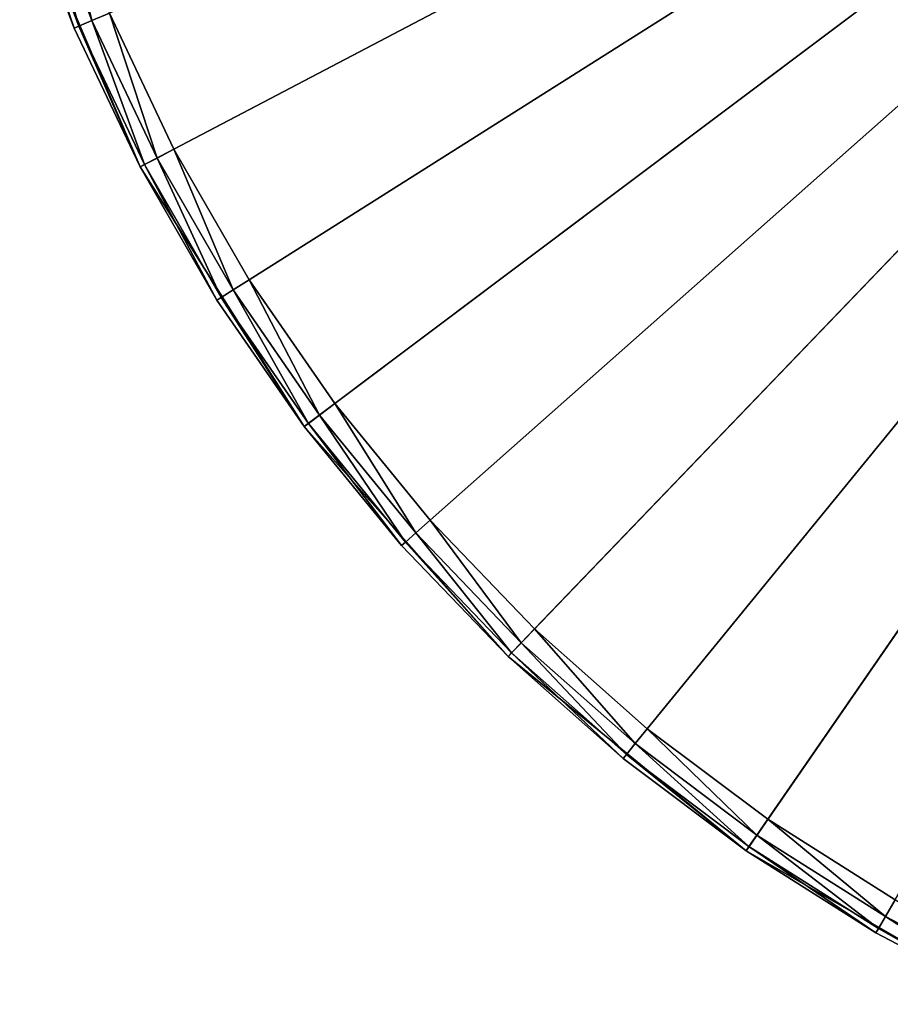
# Model space of a CAD drawing. Extents: x -30 to 30, y -202 to 30.
# Drawn here: x -28 to -15, y -27 to -12 of the extents above; entities that cross this region are included whole.
import ezdxf

# ---------------------------------------------------------------- set-up
doc = ezdxf.new("R2010")
doc.units = 0
doc.header["$MEASUREMENT"] = 0
doc.layers.add('L5', color=7, linetype='Continuous')

msp = doc.modelspace()

# ---------------------------------------------------------------- linework, layer by layer
at = {"layer": 'L5', "color": 7}
for points in [[(0, 0), (-26.56368, -13.94169), (-28.45609, -9.50004)], [(0, 0, 9), (-27.0474, -11.52382, 9), (-26.03241, -13.66286, 9)], [(-23.98328, -18.02227), (-26.56368, -13.94169), (0, 0)], [(0, 0, 9), (-26.03241, -13.66286, 9), (-24.84859, -15.71329, 9)], [(-24.84859, -15.71329, 9), (-23.50362, -17.66182, 9), (0, 0, 9)], [(0, 0), (-20.78173, -21.63607), (-23.98328, -18.02227)], [(0, 0, 9), (-23.50362, -17.66182, 9), (-22.00622, -19.49581, 9)], [(0, 0, 9), (-22.00622, -19.49581, 9), (-20.3661, -21.20335, 9)], [(0, 0), (-17.04194, -24.68952), (-20.78173, -21.63607)], [(-20.3661, -21.20335, 9), (-18.59389, -22.77339, 9), (0, 0, 9)], [(0, 0, 9), (-18.59389, -22.77339, 9), (-16.7011, -24.19573, 9)], [(-12.86078, -27.10351), (-17.04194, -24.68952), (0, 0)], [(0, 0, 9), (-16.7011, -24.19573, 9), (-14.7, -25.46115, 9)], [(-28.17153, -9.405039, 8.919615), (-28.37984, -9.474585, 8.7), (-27.52543, -11.72749, 8.7)], [(-27.88697, -9.310039, 9), (-28.17153, -9.405039, 8.919615), (-27.32339, -11.64141, 8.919615)], [(-28.17153, -9.405039, 8.919615), (-27.52543, -11.72749, 8.7), (-27.32339, -11.64141, 8.919615)], [(-27.88697, -9.310039, 9), (-27.32339, -11.64141, 8.919615), (-27.0474, -11.52382, 9)], [(-28.37984, -9.474585, 8.7), (-28.45609, -9.50004, 8.4), (-27.59938, -11.759, 8.4)], [(-26.56368, -13.94169), (-27.59938, -11.759, 8.4), (-28.45609, -9.50004)], [(-28.45609, -9.50004), (-27.59938, -11.759, 8.4), (-28.45609, -9.50004, 8.4)], [(-28.37984, -9.474585, 8.7), (-27.59938, -11.759, 8.4), (-27.52543, -11.72749, 8.7)], [(-27.0474, -11.52382, 9), (-27.32339, -11.64141, 8.919615), (-26.29804, -13.80228, 8.919615)], [(-27.0474, -11.52382, 9), (-26.29804, -13.80228, 8.919615), (-26.03241, -13.66286, 9)], [(-27.52543, -11.72749, 8.7), (-27.59938, -11.759, 8.4), (-26.56368, -13.94169, 8.4)], [(-26.56368, -13.94169), (-26.56368, -13.94169, 8.4), (-27.59938, -11.759, 8.4)], [(-27.32339, -11.64141, 8.919615), (-27.52543, -11.72749, 8.7), (-26.4925, -13.90434, 8.7)], [(-27.52543, -11.72749, 8.7), (-26.56368, -13.94169, 8.4), (-26.4925, -13.90434, 8.7)], [(-27.32339, -11.64141, 8.919615), (-26.4925, -13.90434, 8.7), (-26.29804, -13.80228, 8.919615)], [(-26.03241, -13.66286, 9), (-26.29804, -13.80228, 8.919615), (-25.10215, -15.87364, 8.919615)], [(-26.03241, -13.66286, 9), (-25.10215, -15.87364, 8.919615), (-24.84859, -15.71329, 9)], [(-26.4925, -13.90434, 8.7), (-26.56368, -13.94169, 8.4), (-25.3557, -16.03398, 8.4)], [(-26.29804, -13.80228, 8.919615), (-26.4925, -13.90434, 8.7), (-25.28776, -15.99101, 8.7)], [(-26.4925, -13.90434, 8.7), (-25.3557, -16.03398, 8.4), (-25.28776, -15.99101, 8.7)], [(-26.29804, -13.80228, 8.919615), (-25.28776, -15.99101, 8.7), (-25.10215, -15.87364, 8.919615)], [(-23.98328, -18.02227), (-25.3557, -16.03398, 8.4), (-26.56368, -13.94169)], [(-26.56368, -13.94169), (-25.3557, -16.03398, 8.4), (-26.56368, -13.94169, 8.4)], [(-24.84859, -15.71329, 9), (-25.10215, -15.87364, 8.919615), (-23.74345, -17.84205, 8.919615)], [(-24.84859, -15.71329, 9), (-23.74345, -17.84205, 8.919615), (-23.50362, -17.66182, 9)], [(-25.10215, -15.87364, 8.919615), (-25.28776, -15.99101, 8.7), (-23.91902, -17.97398, 8.7)], [(-25.10215, -15.87364, 8.919615), (-23.91902, -17.97398, 8.7), (-23.74345, -17.84205, 8.919615)], [(-25.28776, -15.99101, 8.7), (-25.3557, -16.03398, 8.4), (-23.98328, -18.02227, 8.4)], [(-23.98328, -18.02227), (-23.98328, -18.02227, 8.4), (-25.3557, -16.03398, 8.4)], [(-25.28776, -15.99101, 8.7), (-23.98328, -18.02227, 8.4), (-23.91902, -17.97398, 8.7)], [(-23.50362, -17.66182, 9), (-23.74345, -17.84205, 8.919615), (-22.23077, -19.69474, 8.919615)], [(-23.50362, -17.66182, 9), (-22.23077, -19.69474, 8.919615), (-22.00622, -19.49581, 9)], [(-23.74345, -17.84205, 8.919615), (-23.91902, -17.97398, 8.7), (-22.39515, -19.84037, 8.7)], [(-23.74345, -17.84205, 8.919615), (-22.39515, -19.84037, 8.7), (-22.23077, -19.69474, 8.919615)], [(-23.91902, -17.97398, 8.7), (-23.98328, -18.02227, 8.4), (-22.45532, -19.89368, 8.4)], [(-20.78173, -21.63607), (-22.45532, -19.89368, 8.4), (-23.98328, -18.02227)], [(-23.98328, -18.02227), (-22.45532, -19.89368, 8.4), (-23.98328, -18.02227, 8.4)], [(-23.91902, -17.97398, 8.7), (-22.45532, -19.89368, 8.4), (-22.39515, -19.84037, 8.7)], [(-22.00622, -19.49581, 9), (-22.23077, -19.69474, 8.919615), (-20.57391, -21.41971, 8.919615)], [(-22.00622, -19.49581, 9), (-20.57391, -21.41971, 8.919615), (-20.3661, -21.20335, 9)], [(-22.23077, -19.69474, 8.919615), (-22.39515, -19.84037, 8.7), (-20.72605, -21.5781, 8.7)], [(-22.23077, -19.69474, 8.919615), (-20.72605, -21.5781, 8.7), (-20.57391, -21.41971, 8.919615)], [(-22.39515, -19.84037, 8.7), (-22.45532, -19.89368, 8.4), (-20.78173, -21.63607, 8.4)], [(-20.78173, -21.63607), (-20.78173, -21.63607, 8.4), (-22.45532, -19.89368, 8.4)], [(-22.39515, -19.84037, 8.7), (-20.78173, -21.63607, 8.4), (-20.72605, -21.5781, 8.7)], [(-20.3661, -21.20335, 9), (-20.57391, -21.41971, 8.919615), (-18.78363, -23.00577, 8.919615)], [(-20.3661, -21.20335, 9), (-18.78363, -23.00577, 8.919615), (-18.59389, -22.77339, 9)], [(-20.57391, -21.41971, 8.919615), (-20.72605, -21.5781, 8.7), (-18.92252, -23.17588, 8.7)], [(-20.57391, -21.41971, 8.919615), (-18.92252, -23.17588, 8.7), (-18.78363, -23.00577, 8.919615)], [(-20.72605, -21.5781, 8.7), (-20.78173, -21.63607, 8.4), (-18.97336, -23.23815, 8.4)], [(-17.04194, -24.68952), (-18.97336, -23.23815, 8.4), (-20.78173, -21.63607)], [(-20.78173, -21.63607), (-18.97336, -23.23815, 8.4), (-20.78173, -21.63607, 8.4)], [(-20.72605, -21.5781, 8.7), (-18.97336, -23.23815, 8.4), (-18.92252, -23.17588, 8.7)], [(-18.59389, -22.77339, 9), (-18.78363, -23.00577, 8.919615), (-16.87152, -24.44262, 8.919615)], [(-18.59389, -22.77339, 9), (-16.87152, -24.44262, 8.919615), (-16.7011, -24.19573, 9)], [(-18.78363, -23.00577, 8.919615), (-18.92252, -23.17588, 8.7), (-16.99628, -24.62336, 8.7)], [(-18.78363, -23.00577, 8.919615), (-16.99628, -24.62336, 8.7), (-16.87152, -24.44262, 8.919615)], [(-18.92252, -23.17588, 8.7), (-18.97336, -23.23815, 8.4), (-17.04194, -24.68952, 8.4)], [(-18.92252, -23.17588, 8.7), (-17.04194, -24.68952, 8.4), (-16.99628, -24.62336, 8.7)], [(-17.04194, -24.68952), (-17.04194, -24.68952, 8.4), (-18.97336, -23.23815, 8.4)], [(-16.7011, -24.19573, 9), (-16.87152, -24.44262, 8.919615), (-14.85, -25.72095, 8.919615)], [(-16.7011, -24.19573, 9), (-14.85, -25.72095, 8.919615), (-14.7, -25.46115, 9)], [(-16.87152, -24.44262, 8.919615), (-16.99628, -24.62336, 8.7), (-14.95981, -25.91115, 8.7)], [(-16.87152, -24.44262, 8.919615), (-14.95981, -25.91115, 8.7), (-14.85, -25.72095, 8.919615)], [(-16.99628, -24.62336, 8.7), (-17.04194, -24.68952, 8.4), (-15, -25.98076, 8.4)], [(-12.86078, -27.10351), (-15, -25.98076, 8.4), (-17.04194, -24.68952)], [(-17.04194, -24.68952), (-15, -25.98076, 8.4), (-17.04194, -24.68952, 8.4)], [(-16.99628, -24.62336, 8.7), (-15, -25.98076, 8.4), (-14.95981, -25.91115, 8.7)], [(-14.7, -25.46115, 9), (-14.85, -25.72095, 8.919615), (-12.73217, -26.83248, 8.919615)], [(-14.85, -25.72095, 8.919615), (-14.95981, -25.91115, 8.7), (-12.82632, -27.03089, 8.7)], [(-14.85, -25.72095, 8.919615), (-12.82632, -27.03089, 8.7), (-12.73217, -26.83248, 8.919615)], [(-14.95981, -25.91115, 8.7), (-15, -25.98076, 8.4), (-12.86078, -27.10351, 8.4)], [(-12.86078, -27.10351), (-12.86078, -27.10351, 8.4), (-15, -25.98076, 8.4)], [(-14.95981, -25.91115, 8.7), (-12.86078, -27.10351, 8.4), (-12.82632, -27.03089, 8.7)]]:
    msp.add_3dface(points, dxfattribs=at)

doc.saveas('drawing.dxf')
